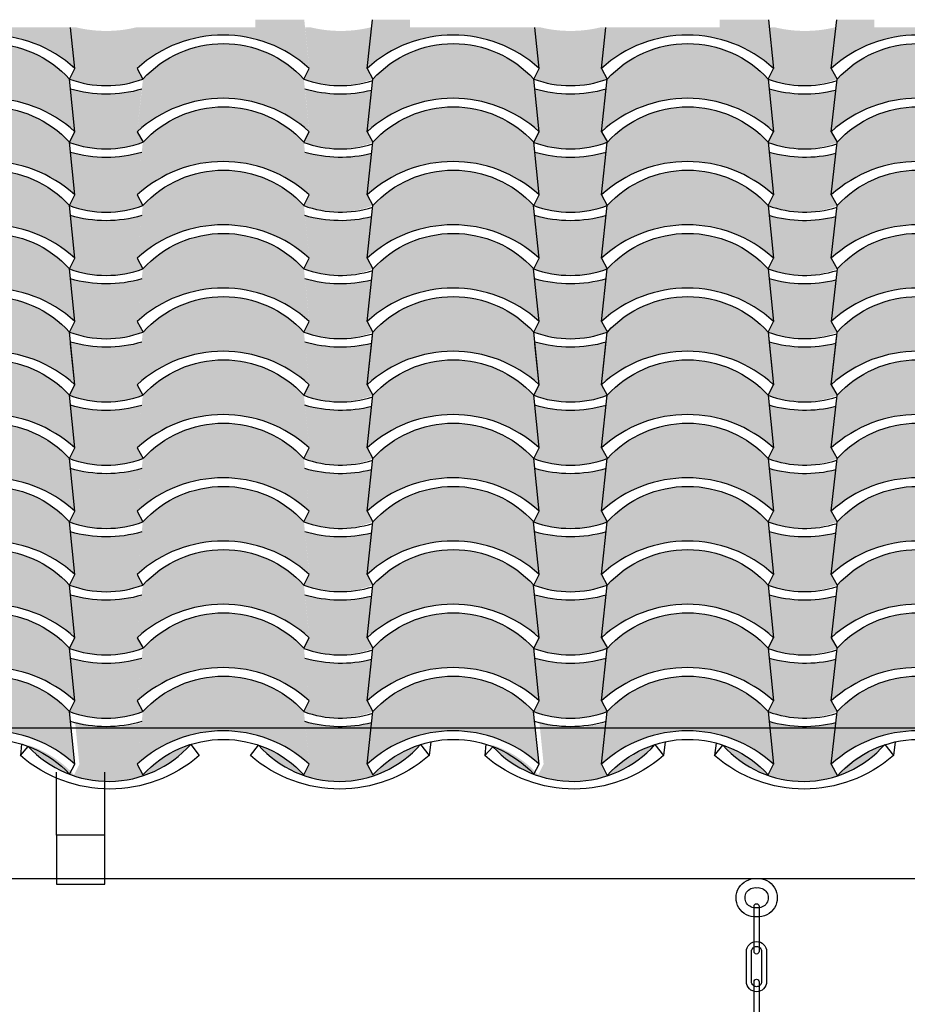
# Model space of a CAD drawing. Units: millimetres. Extents: x 648 to 883, y 377 to 426.
# Drawn here: x 658 to 659, y 400 to 401 of the extents above; entities that cross this region are included whole.
import ezdxf

# ---------------------------------------------------------------- set-up
doc = ezdxf.new("R2010")
doc.units = ezdxf.units.MM
doc.header["$LTSCALE"] = 0.01
for name, color, linetype in [('1', 1, 'Continuous'), ('4', 4, 'Continuous'), ('FINO', 8, 'Continuous')]:
    doc.layers.add(name, color=color, linetype=linetype)
doc.styles.add('jedv01', font='romans.shx')
doc.dimstyles.new('1.100', dxfattribs={"dimtxt": 0.15, "dimasz": 0.1, "dimexe": 0.175, "dimexo": 0.25, "dimgap": 0.04, "dimtad": 1, "dimrnd": 0.01, "dimzin": 4, "dimtxsty": 'jedv01', "dimblk": 'OBLIQUE', "dimcen": 0, "dimse1": 1, "dimse2": 1, "dimclre": 1, "dimazin": 0, "dimtfac": 1, "dimtix": 1, "dimtmove": 1, "dimatfit": 0, "dimldrblk": 'OBLIQUE', "dimfxl": 0, "dimarcsym": 0})

# ---------------------------------------------------------------- blocks, each defined once
blk = doc.blocks.new('A$C06AA3C2B')
at = {"linetype": 'Continuous'}
for points in [[(0, 0.0475), (0, 0.0025)], [(0.005, 0.0025), (0.005, 0.0475)]]:
    blk.add_lwpolyline(points, dxfattribs=at)
for centre, start, end in [((0.0025, 0.0475), 0, 180), ((0.0025, 0.0025), 180, 0)]:
    blk.add_arc(centre, 0.0025, start, end, dxfattribs=at)
blk = doc.blocks.new('_Oblique')
at = {"color": 0, "linetype": 'ByBlock', "lineweight": -2}
blk.add_line((-0.5, -0.5), (0.5, 0.5), dxfattribs=at)
blk = doc.blocks.new('*D468')
at = {"layer": '4', "color": 0, "linetype": 'ByBlock', "lineweight": -2}
blk.add_line((653.72623, 401.78454), (661.82623, 401.78454), dxfattribs=at)
at = {"layer": 'Defpoints', "color": 0, "linetype": 'ByBlock'}
for p in [(661.82623, 401.78454), (653.72623, 400.0192), (661.82623, 400.0248)]:
    blk.add_point(p, dxfattribs=at)
at = {"layer": '4', "color": 0, "linetype": 'ByBlock', "lineweight": -2, "xscale": 0.1, "yscale": 0.1, "zscale": 0.1, "rotation": 180}
blk.add_blockref('_Oblique', (653.72623, 401.78454), dxfattribs=at)
at = {"layer": '4', "color": 0, "linetype": 'ByBlock', "lineweight": -2, "xscale": 0.1, "yscale": 0.1, "zscale": 0.1}
blk.add_blockref('_Oblique', (661.82623, 401.78454), dxfattribs=at)
at = {"layer": '4', "color": 0, "linetype": 'ByBlock', "insert": (657.77623, 401.91383), "char_height": 0.15, "attachment_point": 5, "style": 'jedv01'}
blk.add_mtext('8,10', dxfattribs=at)
blk = doc.blocks.new('*D475')
at = {"layer": '4', "color": 0, "linetype": 'ByBlock', "lineweight": -2}
blk.add_line((652.77437, 400.0248), (652.77437, 396.22583), dxfattribs=at)
at = {"layer": 'Defpoints', "color": 0, "linetype": 'ByBlock'}
for p in [(658.03924, 400.0248), (652.77437, 396.22583), (658.16864, 396.22583)]:
    blk.add_point(p, dxfattribs=at)
at = {"layer": '4', "color": 0, "linetype": 'ByBlock', "lineweight": -2, "xscale": 0.1, "yscale": 0.1, "zscale": 0.1}
for p, rotation in [((652.77437, 400.0248), 90), ((652.77437, 396.22583), 270)]:
    blk.add_blockref('_Oblique', p, dxfattribs=dict(at, rotation=rotation))
at = {"layer": '4', "color": 0, "linetype": 'ByBlock', "insert": (652.64508, 398.12531), "char_height": 0.15, "attachment_point": 5, "rotation": 90, "style": 'jedv01'}
blk.add_mtext('3,80', dxfattribs=at)

msp = doc.modelspace()

# ---------------------------------------------------------------- hatches: boundary and pattern name
at = {"layer": '1', "linetype": 'ByBlock'}
h = msp.add_hatch(color=30, dxfattribs=at)
h.paths.add_polyline_path([(657.76627, 400.87148), (657.64218, 400.87148), (657.64218, 400.87918), (657.60475, 400.87918), (657.59929, 400.83069, -0.387598), (657.77051, 400.83069)])
h.paths.add_polyline_path([(657.76505, 400.82029, 0.440319), (657.60519, 400.82014), (657.59929, 400.76778, -0.387598), (657.77051, 400.76778)])
h.paths.add_polyline_path([(657.76519, 400.75722, 0.440599), (657.60508, 400.75722), (657.59929, 400.70487, -0.387598), (657.77051, 400.70487)])
h.paths.add_polyline_path([(657.60519, 400.69431), (657.59929, 400.64195, -0.387598), (657.77051, 400.64195), (657.76505, 400.69446, 0.440319)])
h.paths.add_polyline_path([(657.60519, 400.6314), (657.59929, 400.57904, -0.387598), (657.77051, 400.57904), (657.76505, 400.63155, 0.440319)])
h.paths.add_polyline_path([(657.60508, 400.56848), (657.59929, 400.51613, -0.387598), (657.77051, 400.51613), (657.76519, 400.56848, 0.440599)])
h.paths.add_polyline_path([(657.60519, 400.50557), (657.59929, 400.45321, -0.387598), (657.77051, 400.45321), (657.76505, 400.50572, 0.440319)])
h = msp.add_hatch(color=30, dxfattribs=at)
h.paths.add_polyline_path([(658.00369, 400.76778), (657.99838, 400.82009, -0.000326), (657.99825, 400.82014, 0.000264), (657.99835, 400.8201), (657.99837, 400.82014, 0.44065), (657.83828, 400.82014), (657.83248, 400.76778, -0.387598)])
h.paths.add_polyline_path([(658.00369, 400.83069), (657.99876, 400.87918), (657.95012, 400.87918), (657.95012, 400.87148), (657.837, 400.87148), (657.83248, 400.83069, -0.387598)])
h = msp.add_hatch(color=30, dxfattribs=at)
h.paths.add_polyline_path([(658.22817, 400.87148), (658.10409, 400.87148), (658.10409, 400.87918), (658.06666, 400.87918), (658.0612, 400.83069, -0.387598), (658.23241, 400.83069)])
h.paths.add_polyline_path([(658.06709, 400.82014), (658.0612, 400.76778, -0.387598), (658.23241, 400.76778), (658.22695, 400.82029, 0.440319)])
h.paths.add_polyline_path([(658.22709, 400.75722, 0.440599), (658.06699, 400.75722), (658.0612, 400.70487, -0.387598), (658.23241, 400.70487)])
h.paths.add_polyline_path([(658.06697, 400.69418), (658.0612, 400.64195, -0.387598), (658.23241, 400.64195), (658.22695, 400.69446, 0.440809)])
h.paths.add_polyline_path([(658.06697, 400.63126), (658.0612, 400.57904, -0.387598), (658.23241, 400.57904), (658.22695, 400.63155, 0.440809)])
h.paths.add_polyline_path([(658.22709, 400.56848, 0.440599), (658.06699, 400.56848), (658.0612, 400.51613, -0.387598), (658.23241, 400.51613)])
h.paths.add_polyline_path([(658.06697, 400.50544), (658.0612, 400.45321, -0.387598), (658.23241, 400.45321), (658.22695, 400.50572, 0.440809)])
for points in [[(658.46067, 400.87918), (658.41202, 400.87918), (658.41202, 400.87148), (658.29891, 400.87148), (658.29438, 400.83069, -0.387598), (658.4656, 400.83069)], [(657.77051, 400.83069), (657.76519, 400.82014, 0.180115), (657.83828, 400.82014), (657.83248, 400.83069), (657.837, 400.87148), (657.8313, 400.87148, -0.118024), (657.77216, 400.87148), (657.76627, 400.87148)], [(658.23406, 400.87148), (658.22817, 400.87148), (658.23241, 400.83069), (658.22709, 400.82014, 0.180115), (658.30019, 400.82014), (658.29438, 400.83069), (658.29891, 400.87148), (658.29321, 400.87148, -0.118024)], [(658.4656, 400.76778), (658.46028, 400.82009, -0.000326), (658.46015, 400.82014, 0.000264), (658.46026, 400.8201), (658.46028, 400.82014, 0.44065), (658.30019, 400.82014), (658.29438, 400.76778, -0.387598)], [(657.83703, 400.81008, -0.14211), (657.76626, 400.81013), (657.77051, 400.76778), (657.76525, 400.75722, 0.180693), (657.83812, 400.75722), (657.83248, 400.76778)], [(658.29894, 400.81008, -0.14211), (658.22816, 400.81013), (658.23241, 400.76778), (658.22716, 400.75722, 0.180693), (658.30002, 400.75722), (658.29438, 400.76778)], [(657.99845, 400.75714, 0.441202), (657.83837, 400.75722), (657.83836, 400.75724, -0.00061), (657.83812, 400.75715), (657.83704, 400.74717, 0.000021), (657.83705, 400.74717, -0.000021), (657.83704, 400.74717), (657.83248, 400.70487, -0.387598), (658.00369, 400.70487)], [(658.46035, 400.75714, 0.441202), (658.30028, 400.75722), (658.30026, 400.75724, -0.00061), (658.30002, 400.75715), (658.29895, 400.74717, 0.000021), (658.29896, 400.74717, -0.000021), (658.29895, 400.74717), (658.29438, 400.70487, -0.387598), (658.4656, 400.70487)], [(657.83703, 400.74717, -0.14211), (657.76626, 400.74722), (657.77051, 400.70487), (657.76525, 400.69431, 0.180693), (657.83812, 400.69431), (657.83248, 400.70487)], [(658.06588, 400.74599, -0.133128), (657.99943, 400.74723), (658.00374, 400.70487), (657.99848, 400.69431, 0.191659), (658.06688, 400.69431), (658.06124, 400.70487, -0.000156), (658.0613, 400.70492)], [(658.29894, 400.74717, -0.14211), (658.22816, 400.74722), (658.23241, 400.70487), (658.22716, 400.69431, 0.180693), (658.30002, 400.69431), (658.29438, 400.70487)], [(658.52779, 400.74599, -0.133128), (658.46134, 400.74723), (658.46564, 400.70487), (658.46039, 400.69431, 0.191659), (658.52879, 400.69431), (658.52315, 400.70487, -0.000156), (658.52321, 400.70492)], [(657.83813, 400.69431), (657.83812, 400.69424), (657.83812, 400.69424), (657.83812, 400.69424), (657.83704, 400.68426, 0.000021), (657.83705, 400.68426, -0.000021), (657.83704, 400.68426), (657.83248, 400.64195, -0.387598), (658.00369, 400.64195), (657.99844, 400.69431, 0.440029)], [(658.30003, 400.69431), (658.30002, 400.69424), (658.30002, 400.69424), (658.30002, 400.69424), (658.29895, 400.68426, 0.000021), (658.29896, 400.68426, -0.000021), (658.29895, 400.68426), (658.29438, 400.64195, -0.387598), (658.4656, 400.64195), (658.46034, 400.69431, 0.440029)], [(657.83703, 400.68426, -0.14211), (657.76626, 400.6843), (657.77051, 400.64195), (657.76525, 400.6314, 0.180693), (657.83812, 400.6314), (657.83248, 400.64195)], [(658.29894, 400.68426, -0.14211), (658.22816, 400.6843), (658.23241, 400.64195), (658.22716, 400.6314, 0.180693), (658.30002, 400.6314), (658.29438, 400.64195)], [(657.83813, 400.6314), (657.83812, 400.63133), (657.83812, 400.63133), (657.83812, 400.63133), (657.83704, 400.62134, 0.000021), (657.83705, 400.62135, -0.000021), (657.83704, 400.62134), (657.83248, 400.57904, -0.387598), (658.00369, 400.57904), (657.99844, 400.6314, 0.440029)], [(658.30003, 400.6314), (658.30002, 400.63133), (658.30002, 400.63133), (658.30002, 400.63133), (658.29895, 400.62134, 0.000021), (658.29896, 400.62135, -0.000021), (658.29895, 400.62134), (658.29438, 400.57904, -0.387598), (658.4656, 400.57904), (658.46034, 400.6314, 0.440029)], [(657.83703, 400.62134, -0.14211), (657.76626, 400.62139), (657.77051, 400.57904), (657.76525, 400.56848, 0.180693), (657.83812, 400.56848), (657.83248, 400.57904)], [(658.29894, 400.62134, -0.14211), (658.22816, 400.62139), (658.23241, 400.57904), (658.22716, 400.56848, 0.180693), (658.30002, 400.56848), (658.29438, 400.57904)], [(657.83809, 400.56818), (657.83704, 400.55843, 0.000021), (657.83705, 400.55843, -0.000021), (657.83704, 400.55843), (657.83248, 400.51613, -0.387598), (658.00369, 400.51613), (657.99845, 400.5684, 0.442338)], [(658.3, 400.56818), (658.29895, 400.55843, 0.000021), (658.29896, 400.55843, -0.000021), (658.29895, 400.55843), (658.29438, 400.51613, -0.387598), (658.4656, 400.51613), (658.46035, 400.5684, 0.442338)], [(657.77051, 400.51613), (657.76519, 400.50557, 0.180115), (657.83828, 400.50557), (657.83248, 400.51613), (657.837, 400.55691), (657.8313, 400.55691, -0.118024), (657.77216, 400.55691), (657.76627, 400.55691)], [(657.83703, 400.55843, -0.14211), (657.76626, 400.55848), (657.77051, 400.51613), (657.76525, 400.50557, 0.180693), (657.83812, 400.50557), (657.83247, 400.51613)], [(658.23406, 400.55691), (658.22817, 400.55691), (658.23241, 400.51613), (658.22709, 400.50557, 0.180115), (658.30019, 400.50557), (658.29438, 400.51613), (658.29891, 400.55691), (658.29321, 400.55691, -0.118024)], [(658.29894, 400.55843, -0.14211), (658.22816, 400.55848), (658.23241, 400.51613), (658.22716, 400.50557, 0.180693), (658.30002, 400.50557), (658.29438, 400.51613)], [(658.46067, 400.56461), (658.41202, 400.56461), (658.41202, 400.55691), (658.29891, 400.55691), (658.29438, 400.51613, -0.387598), (658.4656, 400.51613)], [(657.83813, 400.50557), (657.83812, 400.5055), (657.83812, 400.5055), (657.83812, 400.5055), (657.83704, 400.49552, 0.000021), (657.83705, 400.49552, -0.000021), (657.83704, 400.49552), (657.83248, 400.45321, -0.387598), (658.00369, 400.45321), (657.99844, 400.50557, 0.440029)], [(658.4656, 400.45321), (658.46028, 400.50552, -0.000326), (658.46015, 400.50557, 0.000264), (658.46026, 400.50553), (658.46028, 400.50557, 0.44065), (658.30019, 400.50557), (658.29438, 400.45321, -0.387598)], [(658.30003, 400.50557), (658.30002, 400.5055), (658.30002, 400.5055), (658.30002, 400.5055), (658.29895, 400.49552, 0.000021), (658.29896, 400.49552, -0.000021), (658.29895, 400.49552), (658.29438, 400.45321, -0.387598), (658.4656, 400.45321), (658.46034, 400.50557, 0.440029)], [(657.83703, 400.49551, -0.14211), (657.76626, 400.49556), (657.77051, 400.45321), (657.76525, 400.44265, 0.180693), (657.83812, 400.44265), (657.83248, 400.45321)], [(658.29894, 400.49551, -0.14211), (658.22816, 400.49556), (658.23241, 400.45321), (658.22716, 400.44265, 0.180693), (658.30002, 400.44265), (658.29438, 400.45321)], [(657.99845, 400.44257, 0.441202), (657.83837, 400.44265), (657.83836, 400.44268, -0.00061), (657.83812, 400.44259), (657.83704, 400.4326, 0.000021), (657.83705, 400.43261, -0.000021), (657.83704, 400.4326), (657.83248, 400.3903, -0.387598), (658.00369, 400.3903)], [(658.46035, 400.44257, 0.441202), (658.30028, 400.44265), (658.30026, 400.44268, -0.00061), (658.30002, 400.44259), (658.29895, 400.4326, 0.000021), (658.29896, 400.43261, -0.000021), (658.29895, 400.4326), (658.29438, 400.3903, -0.387598), (658.4656, 400.3903)], [(657.83703, 400.4326, -0.14211), (657.76626, 400.43265), (657.77051, 400.3903), (657.76525, 400.37974, 0.180693), (657.83812, 400.37974), (657.83248, 400.3903)], [(658.06588, 400.43142, -0.133128), (657.99943, 400.43266), (658.00374, 400.3903), (657.99848, 400.37974, 0.191659), (658.06688, 400.37974), (658.06124, 400.3903, -0.000156), (658.0613, 400.39035)], [(658.29894, 400.4326, -0.14211), (658.22816, 400.43265), (658.23241, 400.3903), (658.22716, 400.37974, 0.180693), (658.30002, 400.37974), (658.29438, 400.3903)], [(658.52779, 400.43142, -0.133128), (658.46134, 400.43266), (658.46564, 400.3903), (658.46039, 400.37974, 0.191659), (658.52879, 400.37974), (658.52315, 400.3903, -0.000156), (658.52321, 400.39035)], [(657.83813, 400.37974), (657.83812, 400.37967), (657.83812, 400.37967), (657.83812, 400.37967), (657.83704, 400.36969, 0.000021), (657.83705, 400.36969, -0.000021), (657.83704, 400.36969), (657.83248, 400.32738, -0.387598), (658.00369, 400.32738), (657.99844, 400.37974, 0.440029)], [(658.30003, 400.37974), (658.30002, 400.37967), (658.30002, 400.37967), (658.30002, 400.37967), (658.29895, 400.36969, 0.000021), (658.29896, 400.36969, -0.000021), (658.29895, 400.36969), (658.29438, 400.32738, -0.387598), (658.4656, 400.32738), (658.46034, 400.37974, 0.440029)], [(657.83703, 400.36969, -0.14211), (657.76626, 400.36973), (657.77051, 400.32738), (657.76525, 400.31683, 0.180693), (657.83812, 400.31683), (657.83248, 400.32738)], [(658.29894, 400.36969, -0.14211), (658.22816, 400.36973), (658.23241, 400.32738), (658.22716, 400.31683, 0.180693), (658.30002, 400.31683), (658.29438, 400.32738)], [(657.83813, 400.31683), (657.83812, 400.31676), (657.83812, 400.31676), (657.83812, 400.31676), (657.83704, 400.30678, 0.000021), (657.83705, 400.30678, -0.000021), (657.83704, 400.30678), (657.83248, 400.26447, -0.387598), (658.00369, 400.26447), (657.99844, 400.31683, 0.440029)], [(658.30003, 400.31683), (658.30002, 400.31676), (658.30002, 400.31676), (658.30002, 400.31676), (658.29895, 400.30678, 0.000021), (658.29896, 400.30678, -0.000021), (658.29895, 400.30678), (658.29438, 400.26447, -0.387598), (658.4656, 400.26447), (658.46034, 400.31683, 0.440029)], [(657.83703, 400.30677, -0.14211), (657.76626, 400.30682), (657.77051, 400.26447), (657.76525, 400.25391, 0.180693), (657.83812, 400.25391), (657.83248, 400.26447)], [(658.29894, 400.30677, -0.14211), (658.22816, 400.30682), (658.23241, 400.26447), (658.22716, 400.25391, 0.180693), (658.30002, 400.25391), (658.29438, 400.26447)], [(657.83809, 400.25361), (657.83704, 400.24386, 0.000021), (657.83705, 400.24387, -0.000021), (657.83704, 400.24386), (657.83248, 400.20156, -0.387598), (658.00369, 400.20156), (657.99845, 400.25383, 0.442338)], [(658.3, 400.25361), (658.29895, 400.24386, 0.000021), (658.29896, 400.24387, -0.000021), (658.29895, 400.24386), (658.29438, 400.20156, -0.387598), (658.4656, 400.20156), (658.46035, 400.25383, 0.442338)], [(657.83703, 400.24386, -0.14211), (657.76626, 400.24391), (657.77051, 400.20156), (657.76525, 400.191, 0.180693), (657.83812, 400.191), (657.83247, 400.20156)], [(658.29894, 400.24386, -0.14211), (658.22816, 400.24391), (658.23241, 400.20156), (658.22716, 400.191, 0.180693), (658.30002, 400.191), (658.29438, 400.20156)], [(657.83813, 400.191), (657.83812, 400.19093), (657.83812, 400.19093), (657.83812, 400.19093), (657.83704, 400.18095, 0.000021), (657.83705, 400.18095, -0.000021), (657.83704, 400.18095), (657.83248, 400.13864, -0.387598), (658.00369, 400.13864), (657.99844, 400.191, 0.440029)], [(658.30003, 400.191), (658.30002, 400.19093), (658.30002, 400.19093), (658.30002, 400.19093), (658.29895, 400.18095, 0.000021), (658.29896, 400.18095, -0.000021), (658.29895, 400.18095), (658.29438, 400.13864, -0.387598), (658.4656, 400.13864), (658.46034, 400.191, 0.440029)], [(657.8369, 400.17966, -0.13257), (657.77072, 400.18106), (657.77497, 400.13864), (657.76972, 400.12809, 0.127063), (657.7239, 400.15775, 0.451227), (657.88582, 400.1584, 0.132242), (657.83812, 400.12809), (657.83248, 400.13864, -0.000013), (657.83248, 400.13865)], [(658.06566, 400.17966, -0.13257), (657.99948, 400.18106), (658.00374, 400.13864), (657.99848, 400.12809, 0.127063), (657.95266, 400.15775, 0.451227), (658.11459, 400.1584, 0.132242), (658.06688, 400.12809), (658.06124, 400.13864, -0.000013), (658.06125, 400.13865)], [(658.2988, 400.17966, -0.13257), (658.23262, 400.18106), (658.23688, 400.13864), (658.23162, 400.12809, 0.127063), (658.1858, 400.15775, 0.451227), (658.34773, 400.1584, 0.132242), (658.30002, 400.12809), (658.29438, 400.13864, -0.000013), (658.29439, 400.13865)], [(658.52757, 400.17966, -0.13257), (658.46139, 400.18106), (658.46564, 400.13864), (658.46039, 400.12809, 0.127063), (658.41457, 400.15775, 0.451227), (658.57649, 400.1584, 0.132242), (658.52879, 400.12809), (658.52315, 400.13864, -0.000013), (658.52315, 400.13865)]]:
    msp.add_hatch(color=30, dxfattribs=at).paths.add_polyline_path(points)
h = msp.add_hatch(color=30, dxfattribs=at)
h.paths.add_polyline_path([(658.69008, 400.87148), (658.56599, 400.87148), (658.56599, 400.87918), (658.52856, 400.87918), (658.5231, 400.83069, -0.387598), (658.69432, 400.83069)])
h.paths.add_polyline_path([(658.68886, 400.82029, 0.440319), (658.529, 400.82014), (658.5231, 400.76778, -0.387598), (658.69432, 400.76778)])
h.paths.add_polyline_path([(658.689, 400.75722, 0.440599), (658.52889, 400.75722), (658.5231, 400.70487, -0.387598), (658.69432, 400.70487)])
h.paths.add_polyline_path([(658.529, 400.69431), (658.5231, 400.64195, -0.387598), (658.69432, 400.64195), (658.68886, 400.69446, 0.440319)])
h.paths.add_polyline_path([(658.529, 400.6314), (658.5231, 400.57904, -0.387598), (658.69432, 400.57904), (658.68886, 400.63155, 0.440319)])
h.paths.add_polyline_path([(658.52889, 400.56848), (658.5231, 400.51613, -0.387598), (658.69432, 400.51613), (658.689, 400.56848, 0.440599)])
h.paths.add_polyline_path([(658.529, 400.50557), (658.5231, 400.45321, -0.387598), (658.69432, 400.45321), (658.68886, 400.50572, 0.440319)])
h = msp.add_hatch(color=30, dxfattribs=at)
h.paths.add_polyline_path([(658.06565, 400.87149), (658.06455, 400.87149, -0.118139), (658.00535, 400.87149), (657.99964, 400.87149), (658.00374, 400.83069), (657.99848, 400.82014, 0.191659), (658.06688, 400.82014), (658.06124, 400.83069, -0.000155), (658.0613, 400.83075)])
h.paths.add_polyline_path([(658.06568, 400.80885, -0.132584), (657.99949, 400.81013), (658.00374, 400.76778), (657.99842, 400.75722, 0.190735), (658.06714, 400.75722), (658.06124, 400.76778, -0.000155), (658.0613, 400.76783)])
h.paths.add_polyline_path([(658.06568, 400.68302, -0.132584), (657.99949, 400.6843), (658.00374, 400.64195), (657.99848, 400.6314, 0.191665), (658.06688, 400.6314), (658.06124, 400.64195, -0.000155), (658.0613, 400.64201)])
h.paths.add_polyline_path([(658.06568, 400.62011, -0.132584), (657.99949, 400.62139), (658.00374, 400.57904), (657.99842, 400.56848, 0.190845), (658.06714, 400.56848), (658.06124, 400.57904, -0.000155), (658.0613, 400.57909)])
h.paths.add_polyline_path([(658.06587, 400.55724, -0.133104), (657.99943, 400.55849), (658.00374, 400.51613), (657.99848, 400.50557, 0.191659), (658.06688, 400.50557), (658.06124, 400.51613)])
h = msp.add_hatch(color=30, dxfattribs=at)
h.paths.add_polyline_path([(658.52755, 400.87149), (658.52646, 400.87149, -0.118139), (658.46726, 400.87149), (658.46155, 400.87149), (658.46564, 400.83069), (658.46039, 400.82014, 0.191659), (658.52879, 400.82014), (658.52315, 400.83069, -0.000155), (658.52321, 400.83075)])
h.paths.add_polyline_path([(658.52758, 400.80885, -0.132584), (658.46139, 400.81013), (658.46564, 400.76778), (658.46032, 400.75722, 0.190735), (658.52904, 400.75722), (658.52315, 400.76778, -0.000155), (658.52321, 400.76783)])
h.paths.add_polyline_path([(658.52758, 400.68302, -0.132584), (658.46139, 400.6843), (658.46564, 400.64195), (658.46039, 400.6314, 0.191665), (658.52879, 400.6314), (658.52315, 400.64195, -0.000155), (658.52321, 400.64201)])
h.paths.add_polyline_path([(658.52758, 400.62011, -0.132584), (658.46139, 400.62139), (658.46564, 400.57904), (658.46032, 400.56848, 0.190845), (658.52904, 400.56848), (658.52315, 400.57904, -0.000155), (658.52321, 400.57909)])
h.paths.add_polyline_path([(658.52778, 400.55724, -0.133104), (658.46134, 400.55849), (658.46564, 400.51613), (658.46039, 400.50557, 0.191659), (658.52879, 400.50557), (658.52315, 400.51613)])
h = msp.add_hatch(color=30, dxfattribs=at)
h.paths.add_polyline_path([(657.76627, 400.55691), (657.64218, 400.55691), (657.64218, 400.56461), (657.60475, 400.56461), (657.59929, 400.51613, -0.387598), (657.77051, 400.51613)])
h.paths.add_polyline_path([(657.76505, 400.50572, 0.440319), (657.60519, 400.50557), (657.59929, 400.45321, -0.387598), (657.77051, 400.45321)])
h.paths.add_polyline_path([(657.76519, 400.44265, 0.440599), (657.60508, 400.44265), (657.59929, 400.3903, -0.387598), (657.77051, 400.3903)])
h.paths.add_polyline_path([(657.60519, 400.37974), (657.59929, 400.32738, -0.387598), (657.77051, 400.32738), (657.76505, 400.37989, 0.440319)])
h.paths.add_polyline_path([(657.60519, 400.31683), (657.59929, 400.26447, -0.387598), (657.77051, 400.26447), (657.76505, 400.31698, 0.440319)])
h.paths.add_polyline_path([(657.60508, 400.25391), (657.59929, 400.20156, -0.387598), (657.77051, 400.20156), (657.76519, 400.25391, 0.440599)])
h.paths.add_polyline_path([(657.60519, 400.191), (657.59929, 400.13864, -0.387598), (657.77051, 400.13864), (657.76505, 400.19115, 0.440319)])
h = msp.add_hatch(color=30, dxfattribs=at)
h.paths.add_polyline_path([(658.00369, 400.45321), (657.99838, 400.50552, -0.000326), (657.99825, 400.50557, 0.000264), (657.99835, 400.50553), (657.99837, 400.50557, 0.44065), (657.83828, 400.50557), (657.83248, 400.45321, -0.387598)])
h.paths.add_polyline_path([(658.00369, 400.51613), (657.99876, 400.56461), (657.95012, 400.56461), (657.95012, 400.55691), (657.837, 400.55691), (657.83248, 400.51613, -0.387598)])
h = msp.add_hatch(color=30, dxfattribs=at)
h.paths.add_polyline_path([(658.06565, 400.55692), (658.06455, 400.55692, -0.118139), (658.00535, 400.55692), (657.99964, 400.55692), (658.00374, 400.51613), (657.99848, 400.50557, 0.191659), (658.06688, 400.50557), (658.06124, 400.51613, -0.000155), (658.0613, 400.51618)])
h.paths.add_polyline_path([(658.06568, 400.49428, -0.132584), (657.99949, 400.49556), (658.00374, 400.45321), (657.99842, 400.44265, 0.190735), (658.06714, 400.44265), (658.06124, 400.45321, -0.000155), (658.0613, 400.45327)])
h.paths.add_polyline_path([(658.06568, 400.36845, -0.132584), (657.99949, 400.36973), (658.00374, 400.32738), (657.99848, 400.31683, 0.191665), (658.06688, 400.31683), (658.06124, 400.32738, -0.000155), (658.0613, 400.32744)])
h.paths.add_polyline_path([(658.06568, 400.30554, -0.132584), (657.99949, 400.30682), (658.00374, 400.26447), (657.99842, 400.25391, 0.190845), (658.06714, 400.25391), (658.06124, 400.26447, -0.000155), (658.0613, 400.26452)])
h.paths.add_polyline_path([(658.06587, 400.24267, -0.133104), (657.99943, 400.24392), (658.00374, 400.20156), (657.99848, 400.191, 0.191659), (658.06688, 400.191), (658.06124, 400.20156)])
h = msp.add_hatch(color=30, dxfattribs=at)
h.paths.add_polyline_path([(658.22817, 400.55691), (658.10409, 400.55691), (658.10409, 400.56461), (658.06666, 400.56461), (658.0612, 400.51613, -0.387598), (658.23241, 400.51613)])
h.paths.add_polyline_path([(658.06709, 400.50557), (658.0612, 400.45321, -0.387598), (658.23241, 400.45321), (658.22695, 400.50572, 0.440319)])
h.paths.add_polyline_path([(658.22709, 400.44265, 0.440599), (658.06699, 400.44265), (658.0612, 400.3903, -0.387598), (658.23241, 400.3903)])
h.paths.add_polyline_path([(658.06697, 400.37961), (658.0612, 400.32738, -0.387598), (658.23241, 400.32738), (658.22695, 400.37989, 0.440809)])
h.paths.add_polyline_path([(658.06697, 400.3167), (658.0612, 400.26447, -0.387598), (658.23241, 400.26447), (658.22695, 400.31698, 0.440809)])
h.paths.add_polyline_path([(658.22709, 400.25391, 0.440599), (658.06699, 400.25391), (658.0612, 400.20156, -0.387598), (658.23241, 400.20156)])
h.paths.add_polyline_path([(658.06697, 400.19087), (658.0612, 400.13864, -0.387598), (658.23241, 400.13864), (658.22695, 400.19115, 0.440809)])
h = msp.add_hatch(color=30, dxfattribs=at)
h.paths.add_polyline_path([(658.52755, 400.55692), (658.52646, 400.55692, -0.118139), (658.46726, 400.55692), (658.46155, 400.55692), (658.46564, 400.51613), (658.46039, 400.50557, 0.191659), (658.52879, 400.50557), (658.52315, 400.51613, -0.000155), (658.52321, 400.51618)])
h.paths.add_polyline_path([(658.52758, 400.49428, -0.132584), (658.46139, 400.49556), (658.46564, 400.45321), (658.46032, 400.44265, 0.190735), (658.52904, 400.44265), (658.52315, 400.45321, -0.000155), (658.52321, 400.45327)])
h.paths.add_polyline_path([(658.52758, 400.36845, -0.132584), (658.46139, 400.36973), (658.46564, 400.32738), (658.46039, 400.31683, 0.191665), (658.52879, 400.31683), (658.52315, 400.32738, -0.000155), (658.52321, 400.32744)])
h.paths.add_polyline_path([(658.52758, 400.30554, -0.132584), (658.46139, 400.30682), (658.46564, 400.26447), (658.46032, 400.25391, 0.190845), (658.52904, 400.25391), (658.52315, 400.26447, -0.000155), (658.52321, 400.26452)])
h.paths.add_polyline_path([(658.52778, 400.24267, -0.133104), (658.46134, 400.24392), (658.46564, 400.20156), (658.46039, 400.191, 0.191659), (658.52879, 400.191), (658.52315, 400.20156)])
h = msp.add_hatch(color=30, dxfattribs=at)
h.paths.add_polyline_path([(658.69008, 400.55691), (658.56599, 400.55691), (658.56599, 400.56461), (658.52856, 400.56461), (658.5231, 400.51613, -0.387598), (658.69432, 400.51613)])
h.paths.add_polyline_path([(658.68886, 400.50572, 0.440319), (658.529, 400.50557), (658.5231, 400.45321, -0.387598), (658.69432, 400.45321)])
h.paths.add_polyline_path([(658.689, 400.44265, 0.440599), (658.52889, 400.44265), (658.5231, 400.3903, -0.387598), (658.69432, 400.3903)])
h.paths.add_polyline_path([(658.529, 400.37974), (658.5231, 400.32738, -0.387598), (658.69432, 400.32738), (658.68886, 400.37989, 0.440319)])
h.paths.add_polyline_path([(658.529, 400.31683), (658.5231, 400.26447, -0.387598), (658.69432, 400.26447), (658.68886, 400.31698, 0.440319)])
h.paths.add_polyline_path([(658.52889, 400.25391), (658.5231, 400.20156, -0.387598), (658.69432, 400.20156), (658.689, 400.25391, 0.440599)])
h.paths.add_polyline_path([(658.529, 400.191), (658.5231, 400.13864, -0.387598), (658.69432, 400.13864), (658.68886, 400.19115, 0.440319)])

# ---------------------------------------------------------------- linework, layer by layer
at = {"color": 252, "linetype": 'Continuous'}
for points in [[(658.44869, 399.98678), (658.44869, 399.98678, -0.414214), (658.44869, 399.98678), (658.44869, 399.98678, -0.414214), (658.44869, 399.98678), (658.44869, 399.98678, -1.073741), (658.44869, 400.0248), (658.44869, 400.0248, -1.087888)], [(658.44875, 399.99584, -1.151859), (658.44875, 400.01575, -1.167035)], [(658.45869, 399.9523), (658.45869, 399.9223, -0.414214), (658.44869, 399.9123), (658.44869, 399.9123, -0.414214), (658.43869, 399.9223), (658.43869, 399.9523, -0.414214), (658.44869, 399.9623), (658.44869, 399.9623, -0.414214)], [(658.45369, 399.9523), (658.45369, 399.9223, -0.414214), (658.44869, 399.9173, -0.414214), (658.44369, 399.9223), (658.44369, 399.9523, -0.414214), (658.44869, 399.9573, -0.414214)]]:
    msp.add_lwpolyline(points, format="xyb", close=True, dxfattribs=at)
at = {"layer": '1', "color": 32, "linetype": 'ByBlock'}
for p, q in [((658.0612, 400.83069), (658.06666, 400.87918)), ((658.46067, 400.87918), (658.4656, 400.83069)), ((658.5231, 400.83069), (658.52856, 400.87918)), ((657.77051, 400.83069), (657.76627, 400.87148)), ((658.23241, 400.83069), (658.22817, 400.87148)), ((658.29438, 400.83069), (658.29891, 400.87148)), ((657.77051, 400.76778), (657.76519, 400.82014)), ((658.0612, 400.76778), (658.06709, 400.82014)), ((658.23241, 400.76778), (658.22709, 400.82014)), ((658.29438, 400.76778), (658.30019, 400.82014)), ((658.46028, 400.82014), (658.4656, 400.76778)), ((658.5231, 400.76778), (658.529, 400.82014)), ((657.77051, 400.70487), (657.76519, 400.75722)), ((658.0612, 400.70487), (658.06699, 400.75722)), ((658.23241, 400.70487), (658.22709, 400.75722)), ((658.29438, 400.70487), (658.30019, 400.75722)), ((658.46028, 400.75722), (658.4656, 400.70487)), ((658.5231, 400.70487), (658.52889, 400.75722)), ((657.77051, 400.64195), (657.76506, 400.69431)), ((658.0612, 400.64195), (658.06699, 400.69431)), ((658.23241, 400.64195), (658.22697, 400.69431)), ((658.29438, 400.64195), (658.30019, 400.69431)), ((658.46028, 400.69431), (658.4656, 400.64195)), ((658.5231, 400.64195), (658.529, 400.69431)), ((657.77051, 400.57904), (657.76506, 400.6314)), ((658.0612, 400.57904), (658.06699, 400.6314)), ((658.23241, 400.57904), (658.22697, 400.6314)), ((658.29438, 400.57904), (658.30019, 400.6314)), ((658.46028, 400.6314), (658.4656, 400.57904)), ((658.529, 400.6314), (658.5231, 400.57904)), ((657.77051, 400.51613), (657.76519, 400.56848)), ((658.0612, 400.51613), (658.06699, 400.56848)), ((658.23241, 400.51613), (658.22709, 400.56848)), ((658.29438, 400.51613), (658.30019, 400.56848)), ((658.46028, 400.56848), (658.4656, 400.51613)), ((658.5231, 400.51613), (658.52889, 400.56848)), ((657.77051, 400.51613), (657.76627, 400.55691)), ((658.0612, 400.51613), (658.06666, 400.56461)), ((658.23241, 400.51613), (658.22817, 400.55691)), ((658.29438, 400.51613), (658.29891, 400.55691)), ((658.46067, 400.56461), (658.4656, 400.51613)), ((658.5231, 400.51613), (658.52856, 400.56461)), ((657.77051, 400.45321), (657.76519, 400.50557)), ((658.0612, 400.45321), (658.06709, 400.50557)), ((658.23241, 400.45321), (658.22709, 400.50557)), ((658.29438, 400.45321), (658.30019, 400.50557)), ((658.46028, 400.50557), (658.4656, 400.45321)), ((658.5231, 400.45321), (658.529, 400.50557)), ((657.77051, 400.3903), (657.76519, 400.44265)), ((658.0612, 400.3903), (658.06699, 400.44265)), ((658.23241, 400.3903), (658.22709, 400.44265)), ((658.29438, 400.3903), (658.30019, 400.44265)), ((658.46028, 400.44265), (658.4656, 400.3903)), ((658.5231, 400.3903), (658.52889, 400.44265)), ((657.77051, 400.32738), (657.76506, 400.37974)), ((658.0612, 400.32738), (658.06699, 400.37974)), ((658.23241, 400.32738), (658.22697, 400.37974)), ((658.29438, 400.32738), (658.30019, 400.37974)), ((658.46028, 400.37974), (658.4656, 400.32738)), ((658.5231, 400.32738), (658.529, 400.37974)), ((657.77051, 400.26447), (657.76506, 400.31683)), ((658.0612, 400.26447), (658.06699, 400.31683)), ((658.23241, 400.26447), (658.22697, 400.31683)), ((658.29438, 400.26447), (658.30019, 400.31683)), ((658.46028, 400.31683), (658.4656, 400.26447)), ((658.529, 400.31683), (658.5231, 400.26447)), ((657.77051, 400.20156), (657.76519, 400.25391)), ((658.0612, 400.20156), (658.06699, 400.25391)), ((658.23241, 400.20156), (658.22709, 400.25391)), ((658.29438, 400.20156), (658.30019, 400.25391)), ((658.46028, 400.25391), (658.4656, 400.20156)), ((658.5231, 400.20156), (658.52889, 400.25391)), ((657.77051, 400.13864), (657.76506, 400.191)), ((658.0612, 400.13864), (658.06699, 400.191)), ((658.23241, 400.13864), (658.22697, 400.191)), ((658.29438, 400.13864), (658.30019, 400.191)), ((658.46028, 400.191), (658.4656, 400.13864)), ((658.5231, 400.13864), (658.529, 400.191)), ((657.71761, 400.15851), (657.71637, 400.14722)), ((658.12457, 400.16099), (658.12306, 400.14722)), ((658.17928, 400.15847), (658.17827, 400.14722)), ((658.35772, 400.16099), (658.3562, 400.14722)), ((658.40841, 400.15963), (658.40704, 400.14722)), ((658.58648, 400.16099), (658.58496, 400.14722))]:
    msp.add_line(p, q, dxfattribs=at)
for points in [[(657.59929, 400.83069), (657.60519, 400.82014, -0.440889), (657.76519, 400.82014), (657.77051, 400.83069, 0.387598)], [(657.83248, 400.83069), (657.83828, 400.82014, -0.44065), (657.99837, 400.82014), (658.00369, 400.83069, 0.387598)], [(658.0612, 400.83069), (658.06709, 400.82014, -0.440889), (658.22709, 400.82014), (658.23241, 400.83069, 0.387598)], [(658.29438, 400.83069), (658.30019, 400.82014, -0.44065), (658.46028, 400.82014), (658.4656, 400.83069, 0.387598)], [(658.5231, 400.83069), (658.529, 400.82014, -0.440889), (658.689, 400.82014), (658.69432, 400.83069, 0.387598)], [(657.59929, 400.76778), (657.60508, 400.75722, -0.440599), (657.76519, 400.75722), (657.77051, 400.76778, 0.387598)], [(657.83248, 400.76778), (657.83837, 400.75722, -0.440889), (657.99837, 400.75722), (658.00369, 400.76778, 0.387598)], [(658.0612, 400.76778), (658.06699, 400.75722, -0.440599), (658.22709, 400.75722), (658.23241, 400.76778, 0.387598)], [(658.29438, 400.76778), (658.30028, 400.75722, -0.440889), (658.46028, 400.75722), (658.4656, 400.76778, 0.387598)], [(658.5231, 400.76778), (658.52889, 400.75722, -0.440599), (658.689, 400.75722), (658.69432, 400.76778, 0.387598)], [(657.59929, 400.70487), (657.60519, 400.69431, -0.440889), (657.76519, 400.69431), (657.77051, 400.70487, 0.387598)], [(657.83248, 400.70487), (657.83828, 400.69431, -0.44065), (657.99837, 400.69431), (658.00369, 400.70487, 0.387598)], [(658.0612, 400.70487), (658.06709, 400.69431, -0.440889), (658.22709, 400.69431), (658.23241, 400.70487, 0.387598)], [(658.29438, 400.70487), (658.30019, 400.69431, -0.44065), (658.46028, 400.69431), (658.4656, 400.70487, 0.387598)], [(658.5231, 400.70487), (658.529, 400.69431, -0.440889), (658.689, 400.69431), (658.69432, 400.70487, 0.387598)], [(657.59929, 400.64195), (657.60519, 400.6314, -0.440889), (657.76519, 400.6314), (657.77051, 400.64195, 0.387598)], [(657.83248, 400.64195), (657.83828, 400.6314, -0.44065), (657.99837, 400.6314), (658.00369, 400.64195, 0.387598)], [(658.0612, 400.64195), (658.06709, 400.6314, -0.440889), (658.22709, 400.6314), (658.23241, 400.64195, 0.387598)], [(658.29438, 400.64195), (658.30019, 400.6314, -0.44065), (658.46028, 400.6314), (658.4656, 400.64195, 0.387598)], [(658.5231, 400.64195), (658.529, 400.6314, -0.440889), (658.689, 400.6314), (658.69432, 400.64195, 0.387598)], [(657.59929, 400.57904), (657.60508, 400.56848, -0.440599), (657.76519, 400.56848), (657.77051, 400.57904, 0.387598)], [(657.83248, 400.57904), (657.83837, 400.56848, -0.440889), (657.99837, 400.56848), (658.00369, 400.57904, 0.387598)], [(658.0612, 400.57904), (658.06699, 400.56848, -0.440599), (658.22709, 400.56848), (658.23241, 400.57904, 0.387598)], [(658.29438, 400.57904), (658.30028, 400.56848, -0.440889), (658.46028, 400.56848), (658.4656, 400.57904, 0.387598)], [(658.5231, 400.57904), (658.52889, 400.56848, -0.440599), (658.689, 400.56848), (658.69432, 400.57904, 0.387598)], [(657.59929, 400.51613), (657.60519, 400.50557, -0.440889), (657.76519, 400.50557), (657.77051, 400.51613, 0.387598)], [(657.59929, 400.51613), (657.60519, 400.50557, -0.440889), (657.76519, 400.50557), (657.77051, 400.51613, 0.387598)], [(657.83248, 400.51613), (657.83828, 400.50557, -0.44065), (657.99837, 400.50557), (658.00369, 400.51613, 0.387598)], [(657.83248, 400.51613), (657.83828, 400.50557, -0.44065), (657.99837, 400.50557), (658.00369, 400.51613, 0.387598)], [(658.0612, 400.51613), (658.06709, 400.50557, -0.440889), (658.22709, 400.50557), (658.23241, 400.51613, 0.387598)], [(658.0612, 400.51613), (658.06709, 400.50557, -0.440889), (658.22709, 400.50557), (658.23241, 400.51613, 0.387598)], [(658.29438, 400.51613), (658.30019, 400.50557, -0.44065), (658.46028, 400.50557), (658.4656, 400.51613, 0.387598)], [(658.29438, 400.51613), (658.30019, 400.50557, -0.44065), (658.46028, 400.50557), (658.4656, 400.51613, 0.387598)], [(658.5231, 400.51613), (658.529, 400.50557, -0.440889), (658.689, 400.50557), (658.69432, 400.51613, 0.387598)], [(658.5231, 400.51613), (658.529, 400.50557, -0.440889), (658.689, 400.50557), (658.69432, 400.51613, 0.387598)], [(657.59929, 400.45321), (657.60508, 400.44265, -0.440599), (657.76519, 400.44265), (657.77051, 400.45321, 0.387598)], [(657.83248, 400.45321), (657.83837, 400.44265, -0.440889), (657.99837, 400.44265), (658.00369, 400.45321, 0.387598)], [(658.0612, 400.45321), (658.06699, 400.44265, -0.440599), (658.22709, 400.44265), (658.23241, 400.45321, 0.387598)], [(658.29438, 400.45321), (658.30028, 400.44265, -0.440889), (658.46028, 400.44265), (658.4656, 400.45321, 0.387598)], [(658.5231, 400.45321), (658.52889, 400.44265, -0.440599), (658.689, 400.44265), (658.69432, 400.45321, 0.387598)], [(657.59929, 400.3903), (657.60519, 400.37974, -0.440889), (657.76519, 400.37974), (657.77051, 400.3903, 0.387598)], [(657.83248, 400.3903), (657.83828, 400.37974, -0.44065), (657.99837, 400.37974), (658.00369, 400.3903, 0.387598)], [(658.0612, 400.3903), (658.06709, 400.37974, -0.440889), (658.22709, 400.37974), (658.23241, 400.3903, 0.387598)], [(658.29438, 400.3903), (658.30019, 400.37974, -0.44065), (658.46028, 400.37974), (658.4656, 400.3903, 0.387598)], [(658.5231, 400.3903), (658.529, 400.37974, -0.440889), (658.689, 400.37974), (658.69432, 400.3903, 0.387598)], [(657.59929, 400.32738), (657.60519, 400.31683, -0.440889), (657.76519, 400.31683), (657.77051, 400.32738, 0.387598)], [(657.83248, 400.32738), (657.83828, 400.31683, -0.44065), (657.99837, 400.31683), (658.00369, 400.32738, 0.387598)], [(658.0612, 400.32738), (658.06709, 400.31683, -0.440889), (658.22709, 400.31683), (658.23241, 400.32738, 0.387598)], [(658.29438, 400.32738), (658.30019, 400.31683, -0.44065), (658.46028, 400.31683), (658.4656, 400.32738, 0.387598)], [(658.5231, 400.32738), (658.529, 400.31683, -0.440889), (658.689, 400.31683), (658.69432, 400.32738, 0.387598)], [(657.59929, 400.26447), (657.60508, 400.25391, -0.440599), (657.76519, 400.25391), (657.77051, 400.26447, 0.387598)], [(657.83248, 400.26447), (657.83837, 400.25391, -0.440889), (657.99837, 400.25391), (658.00369, 400.26447, 0.387598)], [(658.0612, 400.26447), (658.06699, 400.25391, -0.440599), (658.22709, 400.25391), (658.23241, 400.26447, 0.387598)], [(658.29438, 400.26447), (658.30028, 400.25391, -0.440889), (658.46028, 400.25391), (658.4656, 400.26447, 0.387598)], [(658.5231, 400.26447), (658.52889, 400.25391, -0.440599), (658.689, 400.25391), (658.69432, 400.26447, 0.387598)], [(657.59929, 400.20156), (657.60519, 400.191, -0.440889), (657.76519, 400.191), (657.77051, 400.20156, 0.387598)], [(657.83248, 400.20156), (657.83828, 400.191, -0.44065), (657.99837, 400.191), (658.00369, 400.20156, 0.387598)], [(658.0612, 400.20156), (658.06709, 400.191, -0.440889), (658.22709, 400.191), (658.23241, 400.20156, 0.387598)], [(658.29438, 400.20156), (658.30019, 400.191, -0.44065), (658.46028, 400.191), (658.4656, 400.20156, 0.387598)], [(658.5231, 400.20156), (658.529, 400.191, -0.440889), (658.689, 400.191), (658.69432, 400.20156, 0.387598)], [(657.59929, 400.13864), (657.60537, 400.12697, -0.443786), (657.76523, 400.1288), (657.77051, 400.13864, 0.387598)], [(657.83248, 400.13864), (657.83828, 400.12809, -0.44065), (657.99837, 400.12809), (658.00369, 400.13864, 0.387598)], [(658.0612, 400.13864), (658.06709, 400.12809, -0.436204), (658.227, 400.12887), (658.23241, 400.13864, 0.387598)], [(658.29438, 400.13864), (658.30019, 400.1274, -0.444914), (658.46028, 400.12809), (658.4656, 400.13864, 0.387598)], [(658.5231, 400.13864), (658.52918, 400.12697, -0.443786), (658.68904, 400.1288), (658.69432, 400.13864, 0.387598)], [(657.71637, 400.14722), (657.72407, 400.15628, 0.442338), (657.88576, 400.15835), (657.89429, 400.14722, -0.374012)], [(657.94513, 400.14722), (657.95329, 400.15753, 0.451392), (658.11452, 400.15835), (658.12306, 400.14722, -0.374012)], [(658.17827, 400.14722), (658.18647, 400.15595, 0.440853), (658.34766, 400.15822), (658.3562, 400.14722, -0.374012)], [(658.40704, 400.14722), (658.41523, 400.15756, 0.451642), (658.57643, 400.15835), (658.58496, 400.14722, -0.374012)]]:
    msp.add_lwpolyline(points, format="xyb", close=True, dxfattribs=at)
for points in [[(657.76519, 400.82014, 0.180115), (657.83828, 400.82014)], [(657.99825, 400.82014, 0.167906), (658.06691, 400.81856, 0.167906)], [(658.22709, 400.82014, 0.180115), (658.30019, 400.82014)], [(658.46015, 400.82014, 0.167906), (658.52882, 400.81856, 0.167906)], [(657.83717, 400.81012, -0.142735), (657.7661, 400.81018, -0.142735)], [(658.06583, 400.8089, -0.13332), (657.99928, 400.81018)], [(658.29908, 400.81012, -0.142735), (658.228, 400.81018, -0.142735)], [(658.52773, 400.8089, -0.13332), (658.46119, 400.81018)], [(657.76519, 400.75718, 0.17937), (657.83828, 400.75722)], [(657.99838, 400.75718, 0.167299), (658.06681, 400.75561, 0.167299)], [(658.2271, 400.75718, 0.17937), (658.30019, 400.75722)], [(658.46028, 400.75718, 0.167299), (658.52871, 400.75561, 0.167299)], [(657.83717, 400.74721, -0.142519), (657.7662, 400.74723, -0.142519)], [(658.06574, 400.74596, -0.132929), (657.99939, 400.74723)], [(658.29908, 400.74721, -0.142519), (658.22811, 400.74723, -0.142519)], [(658.52765, 400.74596, -0.132929), (658.46129, 400.74723)], [(657.76506, 400.69431, 0.179707), (657.83828, 400.6943)], [(657.99825, 400.69431, 0.167634), (658.06681, 400.69269, 0.167634)], [(658.22697, 400.69431, 0.179707), (658.30019, 400.6943)], [(658.46015, 400.69431, 0.167906), (658.52882, 400.69273, 0.167906)], [(657.83717, 400.6843, -0.142735), (657.7661, 400.68435, -0.142735)], [(658.06574, 400.68305, -0.133144), (657.99928, 400.68435)], [(658.29908, 400.6843, -0.142735), (658.228, 400.68435, -0.142735)], [(658.52773, 400.68307, -0.13332), (658.46119, 400.68435)], [(657.76506, 400.6314, 0.179707), (657.83828, 400.63139)], [(657.99825, 400.6314, 0.167634), (658.06681, 400.62978, 0.167634)], [(658.22697, 400.6314, 0.179707), (658.30019, 400.63139)], [(658.46015, 400.6314, 0.167906), (658.52882, 400.62981, 0.167906)], [(657.83717, 400.62138, -0.142735), (657.7661, 400.62144, -0.142735)], [(658.06574, 400.62013, -0.133144), (657.99928, 400.62144)], [(658.29908, 400.62138, -0.142735), (658.228, 400.62144, -0.142735)], [(658.52773, 400.62016, -0.13332), (658.46119, 400.62144)], [(657.76519, 400.56843, 0.17937), (657.83828, 400.56847)], [(657.99838, 400.56843, 0.167299), (658.06681, 400.56687, 0.167299)], [(658.2271, 400.56843, 0.17937), (658.30019, 400.56847)], [(658.46028, 400.56843, 0.167299), (658.52871, 400.56687, 0.167299)], [(657.83717, 400.55847, -0.142519), (657.7662, 400.55849, -0.142519)], [(658.06574, 400.55722, -0.132929), (657.99939, 400.55849)], [(658.29908, 400.55847, -0.142519), (658.22811, 400.55849, -0.142519)], [(658.52765, 400.55722, -0.132929), (658.46129, 400.55849)], [(657.76519, 400.50557, 0.180115), (657.83828, 400.50557)], [(657.99825, 400.50557, 0.167906), (658.06691, 400.50399, 0.167906)], [(658.22709, 400.50557, 0.180115), (658.30019, 400.50557)], [(658.46015, 400.50557, 0.167906), (658.52882, 400.50399, 0.167906)], [(657.83717, 400.49555, -0.142735), (657.7661, 400.49561, -0.142735)], [(658.06583, 400.49433, -0.13332), (657.99928, 400.49561)], [(658.29908, 400.49555, -0.142735), (658.228, 400.49561, -0.142735)], [(658.52773, 400.49433, -0.13332), (658.46119, 400.49561)], [(657.76519, 400.44261, 0.17937), (657.83828, 400.44265)], [(657.99838, 400.44261, 0.167299), (658.06681, 400.44104, 0.167299)], [(658.2271, 400.44261, 0.17937), (658.30019, 400.44265)], [(658.46028, 400.44261, 0.167299), (658.52871, 400.44104, 0.167299)], [(657.83717, 400.43264, -0.142519), (657.7662, 400.43266, -0.142519)], [(658.06574, 400.43139, -0.132929), (657.99939, 400.43266)], [(658.29908, 400.43264, -0.142519), (658.22811, 400.43266, -0.142519)], [(658.52765, 400.43139, -0.132929), (658.46129, 400.43266)], [(657.76506, 400.37974, 0.179707), (657.83828, 400.37973)], [(657.99825, 400.37974, 0.167634), (658.06681, 400.37813, 0.167634)], [(658.22697, 400.37974, 0.179707), (658.30019, 400.37973)], [(658.46015, 400.37974, 0.167906), (658.52882, 400.37816, 0.167906)], [(657.83717, 400.36973, -0.142735), (657.7661, 400.36978, -0.142735)], [(658.06574, 400.36848, -0.133144), (657.99928, 400.36978)], [(658.29908, 400.36973, -0.142735), (658.228, 400.36978, -0.142735)], [(658.52773, 400.3685, -0.13332), (658.46119, 400.36978)], [(657.76506, 400.31683, 0.179707), (657.83828, 400.31682)], [(657.99825, 400.31683, 0.167634), (658.06681, 400.31521, 0.167634)], [(658.22697, 400.31683, 0.179707), (658.30019, 400.31682)], [(658.46015, 400.31683, 0.167906), (658.52882, 400.31525, 0.167906)], [(657.83717, 400.30681, -0.142735), (657.7661, 400.30687, -0.142735)], [(658.06574, 400.30557, -0.133144), (657.99928, 400.30687)], [(658.29908, 400.30681, -0.142735), (658.228, 400.30687, -0.142735)], [(658.52773, 400.30559, -0.13332), (658.46119, 400.30687)], [(657.76519, 400.25387, 0.17937), (657.83828, 400.25391)], [(657.99838, 400.25387, 0.167299), (658.06681, 400.2523, 0.167299)], [(658.2271, 400.25387, 0.17937), (658.30019, 400.25391)], [(658.46028, 400.25387, 0.167299), (658.52871, 400.2523, 0.167299)], [(657.83717, 400.2439, -0.142519), (657.7662, 400.24392, -0.142519)], [(658.06574, 400.24265, -0.132929), (657.99939, 400.24392)], [(658.29908, 400.2439, -0.142519), (658.22811, 400.24392, -0.142519)], [(658.52765, 400.24265, -0.132929), (658.46129, 400.24392)], [(657.76506, 400.191, 0.179707), (657.83828, 400.19099)], [(657.99825, 400.191, 0.167634), (658.06681, 400.18939, 0.167634)], [(658.22697, 400.191, 0.179707), (658.30019, 400.19099)], [(658.46015, 400.191, 0.167906), (658.52882, 400.18942, 0.167906)], [(657.83717, 400.18099, -0.142735), (657.7661, 400.18104, -0.142735)], [(658.06574, 400.17974, -0.133144), (657.99928, 400.18104)], [(658.29908, 400.18099, -0.142735), (658.228, 400.18104, -0.142735)], [(658.52773, 400.17976, -0.13332), (658.46119, 400.18104)]]:
    msp.add_lwpolyline(points, format="xyb", dxfattribs=at)
at = {"layer": '4', "linetype": 'ByBlock'}
msp.add_line((653.67623, 400.1748), (661.87623, 400.1748), dxfattribs=at)
at = {"layer": '4', "color": 32, "linetype": 'ByBlock'}
for p, q in [((653.905, 400.1748), (661.87623, 400.1748)), ((653.67623, 400.0248), (661.87623, 400.0248))]:
    msp.add_line(p, q, dxfattribs=at)
at = {"layer": 'FINO', "linetype": 'ByBlock'}
for p, q in [((657.75223, 400.06807), (657.75223, 400.13083)), ((657.80023, 400.06807), (657.80023, 400.13083))]:
    msp.add_line(p, q, dxfattribs=at)
msp.add_lwpolyline([(657.75223, 400.0192), (657.80023, 400.0192), (657.80023, 400.06807), (657.75223, 400.06807)], close=True, dxfattribs=at)

# ---------------------------------------------------------------- block references
at = {"color": 252, "linetype": 'Continuous', "xscale": -1}
for p in [(658.45119, 399.9498), (658.45119, 399.8748)]:
    msp.add_blockref('A$C06AA3C2B', p, dxfattribs=at)

# ---------------------------------------------------------------- dimensions: what is measured, and where the dimension line sits
at = {"layer": '4', "color": 32, "linetype": 'ByBlock'}
dim = msp.add_linear_dim(base=(661.82623, 401.78454), p1=(653.72623, 400.0192), p2=(661.82623, 400.0248), dimstyle='1.100', dxfattribs=at)
dim.commit()
dim.dimension.update_dxf_attribs({"geometry": '*D468', "text_midpoint": (657.77623, 401.91383)})
dim = msp.add_linear_dim(base=(652.77437, 396.22583), p1=(658.03924, 400.0248), p2=(658.16864, 396.22583), angle=90, dimstyle='1.100', dxfattribs=at)
dim.commit()
dim.dimension.update_dxf_attribs({"geometry": '*D475', "text_midpoint": (652.64508, 398.12531)})

doc.saveas('drawing.dxf')
